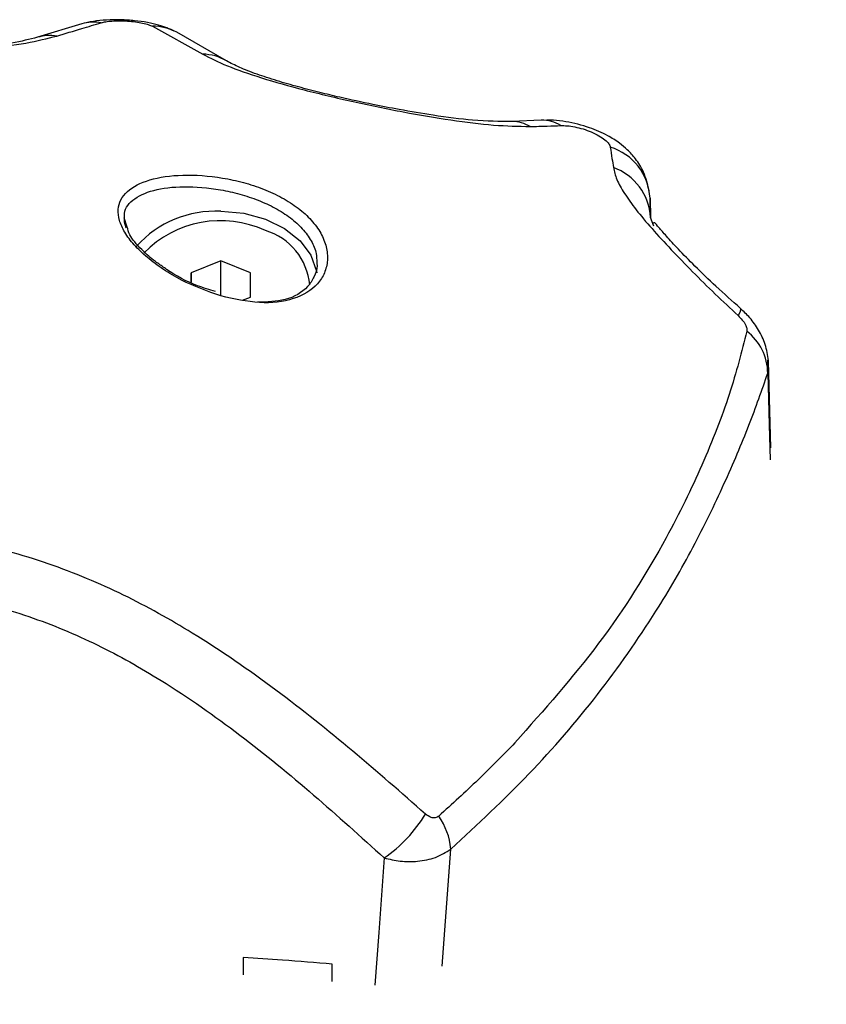
# Model space of a CAD drawing. Units: millimetres. Extents: x -2513.2 to -2498.8, y 1861.5 to 1878.8.
# Drawn here: x -2511 to -2510.9, y 1869.1 to 1869.1 of the extents above; entities that cross this region are included whole.
import ezdxf

# ---------------------------------------------------------------- set-up
doc = ezdxf.new("R2010")
doc.units = ezdxf.units.MM
doc.layers.add('DIASTASEIS', color=253, linetype='Continuous', lineweight=5)
doc.styles.get("Standard").update_dxf_attribs({"font": 'ARIALN.TTF'})
doc.dimstyles.get("Standard").update_dxf_attribs({"dimtxt": 0.18, "dimasz": 0.15, "dimexe": 0.18, "dimexo": 0.0625, "dimgap": 0.09, "dimtad": 0, "dimtih": 1, "dimtoh": 1, "dimzin": 0, "dimdsep": 46, "dimtxsty": 'Standard', "dimblk": 'OBLIQUE', "dimcen": 0.09, "dimadec": 0, "dimazin": 0, "dimtfac": 1, "dimtofl": 0, "dimtmove": 0, "dimatfit": 3, "dimfxl": 1, "dimtolj": 1, "dimtzin": 0, "dimarcsym": 0})

# ---------------------------------------------------------------- blocks, each defined once
blk = doc.blocks.new('_Oblique')
at = {"color": 0, "linetype": 'ByBlock', "lineweight": -2, "transparency": 16777216}
blk.add_line((-0.5, -0.5), (0.5, 0.5), dxfattribs=at)
blk = doc.blocks.new('*D48')
at = {"layer": 'Defpoints', "color": 0}
for p in [(-2505.241840578738, 1869.107486261354), (-2513.133500747374, 1868.012597760123), (-2505.241840578738, 1861.72026953987)]:
    blk.add_point(p, dxfattribs=at)
at = {"layer": 'DIASTASEIS', "color": 0, "lineweight": -2}
for p, q in [((-2505.241840578738, 1869.044986261354), (-2505.241840578738, 1861.54026953987)), ((-2513.133500747374, 1867.950097760123), (-2513.133500747374, 1861.54026953987)), ((-2513.133500747374, 1861.72026953987), (-2509.468536965921, 1861.72026953987)), ((-2505.241840578738, 1861.72026953987), (-2508.906804360191, 1861.72026953987))]:
    blk.add_line(p, q, dxfattribs=at)
at = {"layer": 'DIASTASEIS', "color": 0, "linetype": 'ByBlock', "lineweight": -2, "xscale": 0.15, "yscale": 0.15, "zscale": 0.15, "rotation": 180}
blk.add_blockref('_Oblique', (-2513.133500747374, 1861.72026953987), dxfattribs=at)
at = {"layer": 'DIASTASEIS', "color": 0, "linetype": 'ByBlock', "lineweight": -2, "xscale": 0.15, "yscale": 0.15, "zscale": 0.15}
blk.add_blockref('_Oblique', (-2505.241840578738, 1861.72026953987), dxfattribs=at)
at = {"layer": 'DIASTASEIS', "color": 0, "insert": (-2509.187670663056, 1861.72026953987), "char_height": 0.18, "attachment_point": 5}
blk.add_mtext('\\A1;\\A1;7.80', dxfattribs=at)
blk = doc.blocks.new('K')
at = {"color": 7, "linetype": 'Continuous', "lineweight": 25}
for p, q in [((16577.11825312243, 16606.91224454824), (16577.11527707543, 16606.91134367875)), ((16577.1230137515, 16606.91208555335), (16577.12641070793, 16606.9102035278)), ((16577.12802047466, 16606.90974723833), (16577.1246660104, 16606.91167580385)), ((16577.14922199357, 16606.9057529021), (16577.14726800268, 16606.90565751982)), ((16577.15655888072, 16606.90049535134), (16577.15659181418, 16606.89915944494)), ((16577.12132324652, 16606.89854605077), (16577.1211217158, 16606.8991565629)), ((16577.15681781377, 16606.89861075865), (16577.15658269884, 16606.89918157533)), ((16577.12762694629, 16606.8962727564), (16577.1256243372, 16606.89546066397)), ((16577.12962432695, 16606.89545426993), (16577.12762694629, 16606.8962727564)), ((16577.12762694629, 16606.89394628067), (16577.12762694629, 16606.8962727564)), ((16577.1256243372, 16606.89546066397), (16577.12562226914, 16606.89481570314)), ((16577.1256243372, 16606.894814612), (16577.1256243372, 16606.89546066397)), ((16577.12961909852, 16606.89382369103), (16577.12962432695, 16606.89545426993)), ((16577.12909683459, 16606.89361190402), (16577.12961909852, 16606.89382369103)), ((16577.16471175208, 16606.88365706952), (16577.16455150615, 16606.88949560169)), ((16577.12914242792, 16606.84928936323), (16577.12914242792, 16606.84811530725)), ((16577.13514242792, 16606.84765807401), (16577.13514242792, 16606.84883239963))]:
    blk.add_line(p, q, dxfattribs=at)
at = {"color": 8, "linetype": 'Continuous', "lineweight": 25}
for p, q in [((16577.16449568246, 16606.88868738899), (16577.16449572599, 16606.88955925085)), ((16577.14254616432, 16606.84868485945), (16577.14313655486, 16606.85659194944))]:
    blk.add_line(p, q, dxfattribs=at)
at = {"color": 7, "linetype": 'Continuous', "lineweight": 25, "flags": 128}
blk.add_lwpolyline([(16577.12762171786, 16606.89960552514), (16577.12917726967, 16606.8994721652), (16577.13064241848, 16606.8990798358), (16577.13193201513, 16606.89845133767), (16577.13297111298, 16606.89762319687), (16577.13369932344, 16606.8966435419), (16577.13407432554, 16606.89556930677), (16577.13409186823, 16606.89545543903)], dxfattribs=at)
at = {"color": 8, "linetype": 'Continuous', "lineweight": 25, "flags": 128}
for points in [[(16577.16265357553, 16606.89305891166), (16577.16266916061, 16606.8930370096), (16577.16266837905, 16606.89293969047), (16577.16261249842, 16606.89278206699), (16577.16250268291, 16606.892567423)], [(16577.16449568246, 16606.88868738899), (16577.16459175562, 16606.88521458874), (16577.16465755067, 16606.88283654548)], [(16577.13864049211, 16606.85599304164), (16577.13827131382, 16606.85096664337), (16577.13800975747, 16606.84740607945)]]:
    blk.add_lwpolyline(points, dxfattribs=at)
at = {"color": 8, "linetype": 'Continuous', "lineweight": 25}
for centre, radius, start, end in [((16577.11909574947, 16606.90924527646), 0.003115387148186696, 81.2282766561545, 105.7236273974624), ((16577.12306526627, 16606.9087571361), 0.00332881587781409, 61.27612670998993, 90.88671058586573), ((16577.11611940799, 16606.90834659256), 0.003113197489351351, 81.6565444959161, 105.8181447590507), ((16577.1263495511, 16606.9069199687), 0.00328412858625872, 59.50768551406236, 88.93298005340695), ((16577.149287447, 16606.90341548857), 0.002338324880072458, 57.37215613988431, 91.61738760457483), ((16577.14728047178, 16606.90330778686), 0.002349736561482255, 59.1616931237809, 90.42747009941215)]:
    blk.add_arc(centre, radius, start, end, dxfattribs=at)
at = {"color": 7, "linetype": 'Continuous', "lineweight": 25}
for centre, radius, start, end in [((16577.15280662439, 16606.90033016593), 0.003755890544968602, 2.520701963451812, 73.3448359767786), ((16577.15284027317, 16606.89902586803), 0.003745663439808803, 2.382473168114369, 70.55957888313989), ((16577.12725231324, 16606.89247219657), 0.007142887106871346, 87.03554440714406, 137.9079609165554), ((16577.12761057923, 16606.89178019121), 0.007192112478601221, 65.14603154008874, 135.87124350031), ((16577.12943937337, 16606.89428175494), 0.00419784585931579, 4.925418644966337, 73.47368997986551), ((16577.16090370072, 16606.88866659346), 0.003592041938590037, 0.3317062048658249, 52.52683277695493), ((16577.13315490454, 16606.86393541947), 0.009652618120709056, 304.6317983182659, 328.9578342121092), ((16577.13846671602, 16606.85615157452), 0.004690556865222226, 5.387173734801367, 34.6767402805361)]:
    blk.add_arc(centre, radius, start, end, dxfattribs=at)
for points, knots in [([(16577.12449085187, 16606.91174532652), (16577.12415698323, 16606.91189715099), (16577.12361796038, 16606.91214226792), (16577.1226784386, 16606.91234727851), (16577.12181236864, 16606.91247260456), (16577.12086406603, 16606.91253287448), (16577.1199062799, 16606.91251844661), (16577.11899331342, 16606.91242965072), (16577.11850407914, 16606.91230730602), (16577.11825312473, 16606.91224454889)], [0, 0, 0, 0, 0.1937291681816124, 0.3127710621873013, 0.4381014637770279, 0.5698648641220555, 0.7069033193174469, 0.8496550484877569, 1, 1, 1, 1]), ([(16577.1195708401, 16606.9123242253), (16577.11966651607, 16606.91234845345), (16577.11985789036, 16606.91239691542), (16577.12027759936, 16606.91244342872), (16577.12077990233, 16606.91246165522), (16577.12133821195, 16606.91244344381), (16577.12189020405, 16606.91238831347), (16577.12237434832, 16606.91230328046), (16577.12276578271, 16606.91219940613), (16577.1229312625, 16606.91212342748), (16577.1230137515, 16606.91208555335)], [0, 0, 0, 0, 0.1238812381052698, 0.2477914356087351, 0.3723690936265165, 0.4976320121851754, 0.6233544507102542, 0.7493433597416922, 0.8750517105500388, 1, 1, 1, 1]), ([(16577.11657115367, 16606.91142684002), (16577.11713207286, 16606.9115940335), (16577.11813371426, 16606.91189259326), (16577.11913171833, 16606.91219233774), (16577.11957084011, 16606.9123242253)], [0, 0, 0, 0, 0.5600000100782203, 0.9999999999999999, 0.9999999999999999, 0.9999999999999999, 0.9999999999999999]), ([(16577.11527707586, 16606.91134367887), (16577.1147378854, 16606.91120400425), (16577.11365504905, 16606.91092350085), (16577.11116196532, 16606.91060000079), (16577.10807984529, 16606.91036759952), (16577.10573514764, 16606.91033914064), (16577.10456107269, 16606.91032489025)], [0, 0, 0, 0, 0.2479023817045262, 0.4978532308761315, 0.7485569445412505, 1, 1, 1, 1]), ([(16577.10465243823, 16606.91026047157), (16577.10591039483, 16606.91027742015), (16577.10842817751, 16606.9103113425), (16577.11180324072, 16606.91056672006), (16577.11461817781, 16606.91092936707), (16577.11592180941, 16606.91126143542), (16577.11657115367, 16606.91142684002)], [0, 0, 0, 0, 0.2505941841557774, 0.5015607825531041, 0.7517253777054275, 1, 1, 1, 1]), ([(16577.12641070792, 16606.9102035278), (16577.12691944378, 16606.90994349968), (16577.12793911775, 16606.9094223178), (16577.1302869682, 16606.90860597036), (16577.13319338559, 16606.90778454531), (16577.13652610304, 16606.90699172758), (16577.13994739158, 16606.90628859698), (16577.14316685712, 16606.9057415512), (16577.14607075366, 16606.90537108283), (16577.1476862795, 16606.90534045413), (16577.14848498677, 16606.90532531147)], [0, 0, 0, 0, 0.1245196585879956, 0.2495783476328076, 0.3756904053321392, 0.5025651737250344, 0.6295127997408664, 0.7551057781959865, 0.8789256158306761, 1, 1, 1, 1]), ([(16577.14726799726, 16606.90565751976), (16577.14642292462, 16606.90566488278), (16577.14487157384, 16606.90567839951), (16577.14218275853, 16606.90603077804), (16577.13986522822, 16606.90642041425), (16577.13772857625, 16606.90683690711), (16577.13591106955, 16606.90723150758), (16577.13423362956, 16606.90763224702), (16577.13279168892, 16606.90800607093), (16577.13134135534, 16606.90842263071), (16577.12998881254, 16606.90886708742), (16577.12880432006, 16606.90932625239), (16577.12828901993, 16606.90960300859), (16577.1280204759, 16606.90974723759)], [0, 0, 0, 0, 0.1518542251773773, 0.278767952471479, 0.3773363980995999, 0.4500002217291295, 0.5414247921953502, 0.5989239729821583, 0.6642655969124739, 0.7371538314429243, 0.817495319268434, 0.9048893287048101, 1, 1, 1, 1]), ([(16577.15649346278, 16606.9009892108), (16577.15639461638, 16606.90141544274), (16577.15621629484, 16606.90218437645), (16577.15564432213, 16606.90310029961), (16577.15507083379, 16606.90374167409), (16577.15444033289, 16606.90426602959), (16577.15362420215, 16606.90477491264), (16577.15240274107, 16606.90530974927), (16577.15111628342, 16606.90562998983), (16577.15014317299, 16606.90575561164), (16577.14974784356, 16606.90575128701), (16577.14960377765, 16606.90574971103)], [0, 0, 0, 0, 0.142563048450801, 0.2571875162059084, 0.3452259678039408, 0.4188594296222242, 0.5239523730062638, 0.6682757752465299, 0.8442156977319635, 0.9432291039759267, 1, 1, 1, 1]), ([(16577.14848498678, 16606.90532531147), (16577.14886863315, 16606.90533322844), (16577.149553715, 16606.90534736587), (16577.15024434753, 16606.90537336424), (16577.1505482253, 16606.90538480351)], [0, 0, 0, 0, 0.5600007760580541, 0.9999999999999999, 0.9999999999999999, 0.9999999999999999, 0.9999999999999999]), ([(16577.15054822528, 16606.90538480351), (16577.15068664416, 16606.90538458448), (16577.1509665442, 16606.90538414159), (16577.15148664989, 16606.90530620945), (16577.15204836859, 16606.90516662234), (16577.15261524044, 16606.90496263722), (16577.15312979519, 16606.90470932227), (16577.15353448543, 16606.9044326175), (16577.15380713063, 16606.90415848016), (16577.15385803895, 16606.90400436445), (16577.15388310357, 16606.90392848587)], [0, 0, 0, 0, 0.1191736142487465, 0.2409837367530255, 0.3660808617700781, 0.4942646893136679, 0.6239666745692132, 0.7526990636165581, 0.8782418610762713, 1, 1, 1, 1]), ([(16577.15388310357, 16606.90392848587), (16577.15392075678, 16606.90367237838), (16577.1539879947, 16606.90321504339), (16577.15405669916, 16606.90275875225), (16577.15408692913, 16606.90255798404)], [0, 0, 0, 0, 0.5599997785976704, 1, 1, 1, 1]), ([(16577.15408692913, 16606.90255798404), (16577.15414935804, 16606.90229753249), (16577.15427529025, 16606.90177214706), (16577.15480055943, 16606.90082703306), (16577.15559017366, 16606.89972611636), (16577.15666340609, 16606.89844916431), (16577.15796208416, 16606.89703366394), (16577.15941448059, 16606.8955385364), (16577.16093781155, 16606.89402987763), (16577.16198446683, 16606.89305172319), (16577.16250268291, 16606.892567423)], [0, 0, 0, 0, 0.1184187302929918, 0.2388754309869988, 0.3634469862976298, 0.4903764613364231, 0.6194069463794813, 0.7474900043349498, 0.87497818898751, 0.9999999999999999, 0.9999999999999999, 0.9999999999999999, 0.9999999999999999]), ([(16577.12762339633, 16606.89389722125), (16577.12851152482, 16606.89369769532), (16577.13028456741, 16606.89329936559), (16577.13261661448, 16606.89359242965), (16577.13402524318, 16606.89444466562), (16577.13465548622, 16606.89543484898), (16577.13485962071, 16606.89629093387), (16577.13477621762, 16606.89720740302), (16577.13440583921, 16606.89813368569), (16577.13376311214, 16606.89902191341), (16577.13287446353, 16606.8998331469), (16577.13177643493, 16606.90054004111), (16577.13051868361, 16606.9011220869), (16577.12915269276, 16606.90156919885), (16577.12728600676, 16606.90197418752), (16577.12498703436, 16606.90212981575), (16577.12272243408, 16606.90179724417), (16577.12117762463, 16606.90100750267), (16577.12064587649, 16606.89999213866), (16577.12075559434, 16606.89900669947), (16577.12111728069, 16606.89819327159), (16577.12175570515, 16606.89733937843), (16577.12264403699, 16606.8964835784), (16577.12373340997, 16606.89567628013), (16577.12536889297, 16606.89469704466), (16577.1267232598, 16606.89421655999), (16577.12762339633, 16606.89389722125)], [0, 0, 0, 0, 0.06217175889542274, 0.1241185004878432, 0.1860518946879856, 0.2173790589529984, 0.2486326829690205, 0.2801730040998733, 0.311675501866008, 0.3432221917874106, 0.3748310028638144, 0.406209197150287, 0.4376627481088925, 0.4689634928713383, 0.5003852174702655, 0.5624025286405389, 0.624435162063127, 0.6865376099094507, 0.7487419246311692, 0.7800248460613374, 0.8114272873743211, 0.842951465760354, 0.8743833718992888, 0.9059639651149787, 0.9375019619547075, 1, 1, 1, 1]), ([(16577.15658269884, 16606.89918157533), (16577.15658000462, 16606.89932990116), (16577.15657556709, 16606.89957420252), (16577.15656940919, 16606.8999148821), (16577.15656417789, 16606.90020403838), (16577.15656064644, 16606.90039824703), (16577.15655888072, 16606.90049535134)], [0, 0, 0, 0, 0.3400000617865006, 0.5600000770575174, 0.7800000667218099, 1, 1, 1, 1]), ([(16577.12126296547, 16606.89849235973), (16577.12123918222, 16606.89854216567), (16577.12112452459, 16606.89878227711), (16577.1211350899, 16606.89898800485), (16577.12114346366, 16606.89915105881)], [0, 0, 0, 0, 0.2074284146528251, 1, 1, 1, 1]), ([(16577.12368049278, 16606.89589453873), (16577.12347804345, 16606.89603410503), (16577.12295459576, 16606.89639496401), (16577.1221561254, 16606.89713033123), (16577.12146520277, 16606.89793365508), (16577.12136244821, 16606.89837693568), (16577.12132324652, 16606.89854605077)], [0, 0, 0, 0, 0.1580093581212594, 0.4085448695312755, 0.7743551393444322, 1, 1, 1, 1]), ([(16577.16265487521, 16606.89305780003), (16577.16210027359, 16606.89355140239), (16577.16104124818, 16606.89449394824), (16577.15961756399, 16606.89586591407), (16577.15847780001, 16606.89702659705), (16577.15765825361, 16606.89792955977), (16577.15715007703, 16606.89851220517), (16577.1568603089, 16606.89888797683), (16577.15680383646, 16606.89883285292), (16577.15677821864, 16606.89880784684)], [0, 0, 0, 0, 0.1986211673543763, 0.3792719950589765, 0.5382406036793083, 0.6791570541815405, 0.8015867624221482, 0.9099930048168946, 1, 1, 1, 1]), ([(16577.12726957615, 16606.89419425353), (16577.12686310916, 16606.8943146234), (16577.12572067315, 16606.89465294086), (16577.12447055356, 16606.89532205614), (16577.12377664083, 16606.89582486931), (16577.12368049278, 16606.89589453873)], [0, 0, 0, 0, 0.3223846658807555, 0.9061101069867732, 1, 1, 1, 1]), ([(16577.13409691656, 16606.89615877373), (16577.13410423802, 16606.89608743491), (16577.13414026169, 16606.89573642738), (16577.13394228037, 16606.89516395356), (16577.13336004322, 16606.89428460256), (16577.13212325702, 16606.89353407642), (16577.1307450589, 16606.89349163501), (16577.13009422343, 16606.89347159262)], [0, 0, 0, 0, 0.04297311617266079, 0.2114401167141914, 0.3743018135240378, 0.7045224746846273, 1, 1, 1, 1]), ([(16577.16250268291, 16606.892567423), (16577.16259879625, 16606.89247189788), (16577.16279105084, 16606.89228081992), (16577.16299060842, 16606.8919799794), (16577.16310057915, 16606.89170941996), (16577.16309290399, 16606.89158143422), (16577.16308906246, 16606.89151737569)], [0, 0, 0, 0, 0.2798562247520968, 0.5597937093939993, 0.7796710450387228, 1, 1, 1, 1]), ([(16577.16454736176, 16606.88952973957), (16577.16449049665, 16606.88989745237), (16577.16437930909, 16606.89061643612), (16577.16391128807, 16606.89158705303), (16577.16332426556, 16606.89242147571), (16577.16287149017, 16606.89285188524), (16577.16265487521, 16606.89305780002)], [0, 0, 0, 0, 0.2738902674372956, 0.5355338450418967, 0.7777919860399767, 1, 1, 1, 1]), ([(16577.16308906246, 16606.89151737569), (16577.16273609278, 16606.89013873171), (16577.16202978787, 16606.88738001599), (16577.16016218108, 16606.88254653423), (16577.15734410194, 16606.87679767801), (16577.15332113636, 16606.87037574499), (16577.14940912263, 16606.86596808246), (16577.14745492893, 16606.86376629409)], [0, 0, 0, 0, 0.1696181537942297, 0.3394119675199099, 0.5064161085364384, 0.7534368237641366, 1, 1, 1, 1]), ([(16577.14313655473, 16606.85659194954), (16577.14493232605, 16606.85826138394), (16577.14852448271, 16606.86160082358), (16577.15311486183, 16606.86696635528), (16577.15674145498, 16606.87213106466), (16577.15951731281, 16606.87694516538), (16577.16160266374, 16606.88124924651), (16577.16331045503, 16606.88527756842), (16577.16410012863, 16606.88754940689), (16577.16449568246, 16606.88868738899)], [0, 0, 0, 0, 0.1669154463595848, 0.3338879654717428, 0.5008084516629513, 0.6259601918921567, 0.7510909743793912, 0.875319473526663, 0.9999999999999999, 0.9999999999999999, 0.9999999999999999, 0.9999999999999999]), ([(16577.14142515225, 16606.85895786593), (16577.13980098604, 16606.86038267676), (16577.13653219937, 16606.86325024207), (16577.13136465056, 16606.86738729504), (16577.1262366784, 16606.87094388198), (16577.12110359592, 16606.87382088235), (16577.11602849125, 16606.87594556883), (16577.11049832048, 16606.8774786629), (16577.10661245379, 16606.87768951218), (16577.10465243659, 16606.8777958638)], [0, 0, 0, 0, 0.1589457541485625, 0.3198932219834782, 0.4840390283553228, 0.6091894699094886, 0.7370987945875459, 0.8673935767948963, 0.9999999999999999, 0.9999999999999999, 0.9999999999999999, 0.9999999999999999]), ([(16577.10465243552, 16606.8739959577), (16577.1063709847, 16606.8739045815), (16577.10980699391, 16606.87372188699), (16577.1147442026, 16606.87236889102), (16577.11935993353, 16606.87043687036), (16577.12413015934, 16606.86774605319), (16577.12897853447, 16606.8643324447), (16577.1339234331, 16606.860271823), (16577.13706713311, 16606.85742021462), (16577.13864049211, 16606.85599304164)], [0, 0, 0, 0, 0.1245442994658076, 0.2490096688233816, 0.3737567883575066, 0.498532621074286, 0.6656833870320246, 0.8326812197877477, 1, 1, 1, 1]), ([(16577.14745492869, 16606.86376629443), (16577.14663937846, 16606.86292829219), (16577.14500398746, 16606.86124787906), (16577.14321896558, 16606.85963087164), (16577.14232411309, 16606.85882024678)], [0, 0, 0, 0, 0.498688221509752, 1, 1, 1, 1]), ([(16577.14232411309, 16606.85882024678), (16577.14224670394, 16606.85877123466), (16577.14209178745, 16606.85867314825), (16577.14175600656, 16606.85871274357), (16577.14155060181, 16606.85886492323), (16577.14142515225, 16606.85895786593)], [0, 0, 0, 0, 0.2799350299713549, 0.560225204979434, 0.9999999999999999, 0.9999999999999999, 0.9999999999999999, 0.9999999999999999]), ([(16577.13864049211, 16606.85599304164), (16577.13900088147, 16606.85591128617), (16577.13975789258, 16606.85573955578), (16577.14094804411, 16606.85574200276), (16577.14215917632, 16606.85598097903), (16577.14280487303, 16606.85638461148), (16577.14313655473, 16606.85659194954)], [0, 0, 0, 0, 0.2170855397776544, 0.4559961651385472, 0.7205559323876656, 1, 1, 1, 1]), ([(16577.13514242792, 16606.84883239963), (16577.13402328677, 16606.84892406877), (16577.13202501105, 16606.84908774806), (16577.13002314295, 16606.84922776379), (16577.12914242792, 16606.84928936323)], [0, 0, 0, 0, 0.5600534180353599, 1, 1, 1, 1])]:
    blk.add_open_spline(points, degree=3, knots=knots, dxfattribs=at)
at = {"color": 8, "linetype": 'Continuous', "lineweight": 25}
blk.add_open_spline([(16577.12114346366, 16606.89915105881), (16577.12113717082, 16606.89920056083), (16577.121074943, 16606.8996900695), (16577.12159695674, 16606.90040955961), (16577.12298578403, 16606.90108830192), (16577.12507833309, 16606.90134020555), (16577.12718793561, 16606.90116986016), (16577.12891104209, 16606.90078407495), (16577.13016205029, 16606.90036964949), (16577.1313273722, 16606.89983264251), (16577.1323392343, 16606.89918607692), (16577.13316993035, 16606.89843380942), (16577.13375773473, 16606.89761482046), (16577.13408507376, 16606.89683191977), (16577.13409345317, 16606.89635563336), (16577.13409691656, 16606.89615877373)], degree=3, knots=[0, 0, 0, 0, 0.01399399144668887, 0.1383818246597788, 0.2642137765696029, 0.3889941730274337, 0.5136400761473203, 0.5765371058588281, 0.6392919296407004, 0.7005271071891668, 0.7647532296601576, 0.8266557189461792, 0.8907258506568884, 0.954834594162484, 1, 1, 1, 1], dxfattribs=at)
blk = doc.blocks.new('KATOPSI S034')
blk.add_blockref('K', (-16583.05019034644, -16589.54374278368))

msp = doc.modelspace()

# ---------------------------------------------------------------- block references
msp.add_blockref('KATOPSI S034', (-2505.035651955978, 1851.775597856737))

# ---------------------------------------------------------------- dimensions: what is measured, and where the dimension line sits
at = {"layer": 'DIASTASEIS'}
dim = msp.add_linear_dim(base=(-2505.241840578738, 1861.72026953987), p1=(-2513.133500747374, 1868.012597760123), p2=(-2505.241840578738, 1869.107486261354), text='\\A1;7.80', dimstyle='Standard', dxfattribs=at)
dim.commit()
dim.dimension.update_dxf_attribs({"geometry": '*D48', "text_midpoint": (-2509.187670663056, 1861.72026953987)})

doc.saveas('drawing.dxf')
